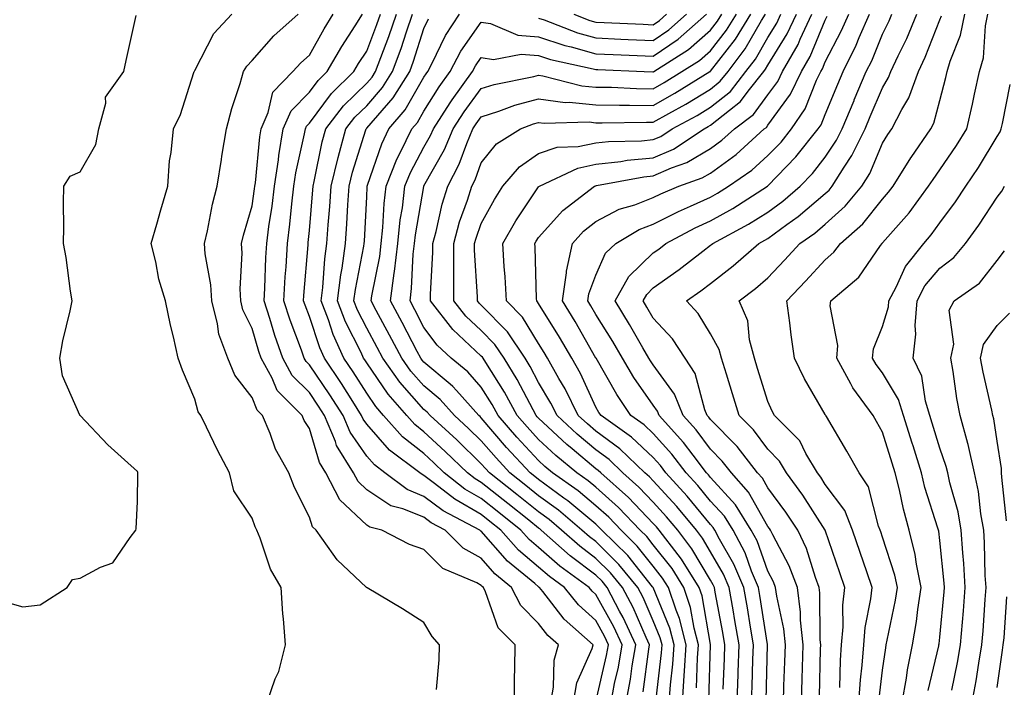
# Model space of a CAD drawing. Units: inches. Extents: x 1010723 to 1013363, y 7253018 to 7255658.
# Drawn here: x 1013018 to 1013189, y 7253134 to 7253251 of the extents above; entities that cross this region are included whole.
import ezdxf

# ---------------------------------------------------------------- set-up
doc = ezdxf.new("R2010")
doc.units = ezdxf.units.IN
doc.header["$MEASUREMENT"] = 0
doc.layers.add('Contour_10107253', color=7, linetype='Continuous', true_color=0x276643)

msp = doc.modelspace()

# ---------------------------------------------------------------- linework, layer by layer
at = {"layer": 'Contour_10107253'}
for points in [[(1013015.41, 7253149.28, 3093), (1013018.05, 7253148.52, 3093), (1013021.1, 7253148.87, 3093), (1013025.77, 7253151.92, 3093), (1013026.7, 7253153.27, 3093), (1013028.05, 7253153.51, 3093), (1013031.6, 7253155.47, 3093), (1013033.74, 7253156.23, 3093), (1013036.78, 7253160.65, 3093), (1013037.8, 7253161.92, 3093), (1013037.82, 7253162.15, 3093), (1013038.05, 7253166.92, 3093), (1013038.13, 7253171.84, 3093), (1013038.13, 7253171.92, 3093), (1013038.1, 7253171.97, 3093), (1013038.05, 7253172.12, 3093), (1013035.8, 7253174.17, 3093), (1013032.91, 7253176.78, 3093), (1013028.05, 7253181.89, 3093), (1013028.03, 7253181.9, 3093), (1013028.03, 7253181.92, 3093), (1013028.02, 7253181.95, 3093), (1013024.96, 7253188.83, 3093), (1013024.49, 7253191.92, 3093), (1013025.03, 7253194.94, 3093), (1013026.3, 7253200.17, 3093), (1013026.65, 7253201.92, 3093), (1013026.35, 7253203.62, 3093), (1013025.64, 7253209.51, 3093), (1013025.16, 7253211.92, 3093), (1013025.21, 7253214.76, 3093), (1013025.17, 7253219.04, 3093), (1013025.22, 7253221.92, 3093), (1013026.29, 7253223.68, 3093), (1013028.05, 7253224.45, 3093), (1013030.79, 7253229.18, 3093), (1013031.31, 7253231.92, 3093), (1013032.55, 7253236.42, 3093), (1013032.51, 7253237.46, 3093), (1013035.67, 7253241.92, 3093), (1013036.11, 7253243.86, 3093), (1013037.83, 7253251.7, 3093)], [(1013060.67, 7253131.92, 3092), (1013062.11, 7253135.98, 3092), (1013062.71, 7253137.26, 3092), (1013063.88, 7253141.92, 3092), (1013063.54, 7253146.43, 3092), (1013063.44, 7253147.31, 3092), (1013063.12, 7253151.92, 3092), (1013061.26, 7253155.13, 3092), (1013059.48, 7253160.49, 3092), (1013058.87, 7253161.92, 3092), (1013058.62, 7253162.49, 3092), (1013058.05, 7253164.01, 3092), (1013054.88, 7253168.75, 3092), (1013054.14, 7253171.92, 3092), (1013052.01, 7253175.88, 3092), (1013050.12, 7253179.85, 3092), (1013049.09, 7253181.92, 3092), (1013048.67, 7253182.54, 3092), (1013048.05, 7253184.75, 3092), (1013045.93, 7253189.8, 3092), (1013045.15, 7253191.92, 3092), (1013044.33, 7253195.64, 3092), (1013043.82, 7253197.69, 3092), (1013042.94, 7253201.92, 3092), (1013041.81, 7253205.68, 3092), (1013041.27, 7253208.7, 3092), (1013040.47, 7253211.92, 3092), (1013041.44, 7253215.31, 3092), (1013042.15, 7253217.82, 3092), (1013043.33, 7253221.92, 3092), (1013043.64, 7253226.33, 3092), (1013043.96, 7253227.83, 3092), (1013044.32, 7253231.92, 3092), (1013045.56, 7253234.41, 3092), (1013047.9, 7253241.77, 3092), (1013047.96, 7253241.92, 3092), (1013047.98, 7253241.99, 3092), (1013048.05, 7253242.1, 3092), (1013051.4, 7253248.57, 3092), (1013054.51, 7253251.92, 3092)], [(1013090.23, 7253134.1, 3091), (1013090.67, 7253139.3, 3091), (1013090.76, 7253141.92, 3091), (1013089.5, 7253143.37, 3091), (1013088.05, 7253145.77, 3091), (1013084.3, 7253148.17, 3091), (1013078.13, 7253151.84, 3091), (1013078.05, 7253151.89, 3091), (1013078.03, 7253151.92, 3091), (1013072.88, 7253156.75, 3091), (1013072.23, 7253157.74, 3091), (1013069.23, 7253161.92, 3091), (1013068.62, 7253162.49, 3091), (1013068.05, 7253164.18, 3091), (1013065.48, 7253169.35, 3091), (1013064.44, 7253171.92, 3091), (1013062.15, 7253176.02, 3091), (1013061.19, 7253178.78, 3091), (1013059.86, 7253181.92, 3091), (1013058.95, 7253182.82, 3091), (1013058.05, 7253185.04, 3091), (1013055.06, 7253188.93, 3091), (1013053.81, 7253191.92, 3091), (1013052.25, 7253196.12, 3091), (1013052.04, 7253197.93, 3091), (1013051.03, 7253201.92, 3091), (1013050.87, 7253204.74, 3091), (1013049.87, 7253210.1, 3091), (1013049.74, 7253211.92, 3091), (1013050.25, 7253214.12, 3091), (1013051.16, 7253218.81, 3091), (1013051.95, 7253221.92, 3091), (1013052.7, 7253226.57, 3091), (1013052.79, 7253227.18, 3091), (1013053.61, 7253231.92, 3091), (1013054.51, 7253235.46, 3091), (1013055.95, 7253239.82, 3091), (1013056.56, 7253241.92, 3091), (1013057.12, 7253242.85, 3091), (1013058.05, 7253243.83, 3091), (1013061.83, 7253248.14, 3091), (1013066.11, 7253251.92, 3091)], [(1013103.82, 7253131.92, 3090), (1013103.86, 7253136.11, 3090), (1013103.91, 7253137.78, 3090), (1013103.96, 7253141.92, 3090), (1013101.01, 7253144.88, 3090), (1013098.8, 7253151.17, 3090), (1013098.42, 7253151.92, 3090), (1013098.22, 7253152.09, 3090), (1013098.05, 7253152.27, 3090), (1013097.25, 7253152.72, 3090), (1013091.36, 7253155.23, 3090), (1013088.05, 7253158.55, 3090), (1013085.51, 7253159.38, 3090), (1013080.71, 7253161.92, 3090), (1013078.58, 7253162.45, 3090), (1013078.05, 7253162.8, 3090), (1013073.35, 7253167.22, 3090), (1013070.95, 7253171.92, 3090), (1013069.84, 7253173.71, 3090), (1013068.05, 7253179.62, 3090), (1013067.17, 7253181.04, 3090), (1013066.79, 7253181.92, 3090), (1013062.42, 7253186.29, 3090), (1013061.54, 7253188.43, 3090), (1013059.64, 7253191.92, 3090), (1013059.23, 7253193.1, 3090), (1013058.05, 7253197.11, 3090), (1013056.47, 7253200.34, 3090), (1013056.07, 7253201.92, 3090), (1013055.95, 7253204.02, 3090), (1013056.34, 7253210.21, 3090), (1013056.21, 7253211.92, 3090), (1013056.57, 7253213.4, 3090), (1013058.05, 7253218.5, 3090), (1013058.5, 7253221.47, 3090), (1013058.55, 7253221.92, 3090), (1013058.64, 7253222.51, 3090), (1013059.43, 7253230.54, 3090), (1013059.66, 7253231.92, 3090), (1013060.89, 7253234.76, 3090), (1013061.66, 7253238.31, 3090), (1013065.19, 7253241.92, 3090), (1013066.54, 7253243.43, 3090), (1013068.05, 7253244.79, 3090), (1013070.61, 7253249.36, 3090), (1013072.23, 7253251.92, 3090)], [(1013110.18, 7253131.92, 3089), (1013110.67, 7253134.54, 3089), (1013110.74, 7253139.23, 3089), (1013111.52, 7253141.92, 3089), (1013109.68, 7253143.55, 3089), (1013108.05, 7253145.63, 3089), (1013104.92, 7253148.79, 3089), (1013103.31, 7253151.92, 3089), (1013100.41, 7253154.28, 3089), (1013098.05, 7253157.01, 3089), (1013094.89, 7253158.76, 3089), (1013091.73, 7253161.92, 3089), (1013089.32, 7253163.19, 3089), (1013088.05, 7253164.15, 3089), (1013084.35, 7253165.62, 3089), (1013082.26, 7253166.13, 3089), (1013078.05, 7253168.97, 3089), (1013076.54, 7253170.41, 3089), (1013075.76, 7253171.92, 3089), (1013072.81, 7253176.68, 3089), (1013072.6, 7253177.37, 3089), (1013070.7, 7253181.92, 3089), (1013069.67, 7253183.54, 3089), (1013068.05, 7253185.9, 3089), (1013065.03, 7253188.9, 3089), (1013063.4, 7253191.92, 3089), (1013062.01, 7253195.88, 3089), (1013061.14, 7253198.83, 3089), (1013060.14, 7253201.92, 3089), (1013060.28, 7253204.15, 3089), (1013060.48, 7253209.49, 3089), (1013060.63, 7253211.92, 3089), (1013061, 7253214.87, 3089), (1013061.54, 7253218.43, 3089), (1013061.95, 7253221.92, 3089), (1013062.64, 7253226.51, 3089), (1013062.71, 7253227.26, 3089), (1013063.5, 7253231.92, 3089), (1013064.88, 7253235.09, 3089), (1013068.05, 7253238.31, 3089), (1013069.59, 7253240.38, 3089), (1013071.17, 7253241.92, 3089), (1013073.69, 7253246.28, 3089), (1013076.06, 7253249.93, 3089), (1013077.32, 7253251.92, 3089)], [(1013114.11, 7253131.92, 3088), (1013114.73, 7253135.24, 3088), (1013117.39, 7253141.26, 3088), (1013117.58, 7253141.92, 3088), (1013112.52, 7253146.39, 3088), (1013108.78, 7253151.19, 3088), (1013108.19, 7253151.92, 3088), (1013108.11, 7253151.98, 3088), (1013108.05, 7253152.03, 3088), (1013107.38, 7253152.59, 3088), (1013102.6, 7253156.47, 3088), (1013098.05, 7253161.73, 3088), (1013097.93, 7253161.8, 3088), (1013097.82, 7253161.92, 3088), (1013091.4, 7253165.27, 3088), (1013088.05, 7253167.8, 3088), (1013085.11, 7253168.98, 3088), (1013081.22, 7253171.92, 3088), (1013079.41, 7253173.28, 3088), (1013078.05, 7253174.83, 3088), (1013075.15, 7253179.02, 3088), (1013073.94, 7253181.92, 3088), (1013071.64, 7253185.51, 3088), (1013068.05, 7253190.76, 3088), (1013067.47, 7253191.34, 3088), (1013067.15, 7253191.92, 3088), (1013066.67, 7253193.3, 3088), (1013064.68, 7253198.55, 3088), (1013063.6, 7253201.92, 3088), (1013063.84, 7253206.13, 3088), (1013063.99, 7253207.86, 3088), (1013064.23, 7253211.92, 3088), (1013064.66, 7253215.31, 3088), (1013064.98, 7253218.85, 3088), (1013065.34, 7253221.92, 3088), (1013065.7, 7253224.27, 3088), (1013067.2, 7253231.07, 3088), (1013067.35, 7253231.92, 3088), (1013067.56, 7253232.41, 3088), (1013068.05, 7253232.91, 3088), (1013071.89, 7253238.08, 3088), (1013075.82, 7253241.92, 3088), (1013076.64, 7253243.33, 3088), (1013078.05, 7253245.5, 3088), (1013079.84, 7253250.13, 3088), (1013080.44, 7253251.92, 3088)], [(1013118.05, 7253131.94, 3087), (1013119.92, 7253140.05, 3087), (1013120.25, 7253141.92, 3087), (1013119.54, 7253143.41, 3087), (1013118.05, 7253146.13, 3087), (1013115, 7253148.87, 3087), (1013112.54, 7253151.92, 3087), (1013109.93, 7253153.8, 3087), (1013108.05, 7253155.46, 3087), (1013104.54, 7253158.41, 3087), (1013101.44, 7253161.92, 3087), (1013099.55, 7253163.42, 3087), (1013098.05, 7253164.62, 3087), (1013093.42, 7253167.29, 3087), (1013089.91, 7253170.06, 3087), (1013088.05, 7253171.46, 3087), (1013087.73, 7253171.6, 3087), (1013087.3, 7253171.92, 3087), (1013082.01, 7253175.88, 3087), (1013078.05, 7253180.41, 3087), (1013077.43, 7253181.3, 3087), (1013077.17, 7253181.92, 3087), (1013075.63, 7253184.34, 3087), (1013073.65, 7253187.52, 3087), (1013070.67, 7253191.92, 3087), (1013069.85, 7253193.72, 3087), (1013068.05, 7253199.18, 3087), (1013067.3, 7253201.17, 3087), (1013067.05, 7253201.92, 3087), (1013067.11, 7253202.86, 3087), (1013067.83, 7253211.7, 3087), (1013067.84, 7253211.92, 3087), (1013067.85, 7253212.12, 3087), (1013068.05, 7253214.19, 3087), (1013068.66, 7253221.31, 3087), (1013068.69, 7253221.92, 3087), (1013068.9, 7253222.77, 3087), (1013070.31, 7253229.66, 3087), (1013070.92, 7253231.92, 3087), (1013074.03, 7253235.94, 3087), (1013078.05, 7253239.88, 3087), (1013079.01, 7253240.96, 3087), (1013079.6, 7253241.92, 3087), (1013080.49, 7253244.36, 3087), (1013081.92, 7253248.05, 3087), (1013083.24, 7253251.92, 3087)], [(1013120.69, 7253131.92, 3086), (1013121.3, 7253135.17, 3086), (1013121.96, 7253138.01, 3086), (1013122.63, 7253141.92, 3086), (1013121.17, 7253145.05, 3086), (1013118.05, 7253150.7, 3086), (1013117.41, 7253151.28, 3086), (1013116.89, 7253151.92, 3086), (1013111.77, 7253155.64, 3086), (1013108.05, 7253158.9, 3086), (1013106.41, 7253160.28, 3086), (1013104.95, 7253161.92, 3086), (1013101.12, 7253164.99, 3086), (1013098.05, 7253167.42, 3086), (1013095.2, 7253169.07, 3086), (1013091.59, 7253171.92, 3086), (1013089.79, 7253173.66, 3086), (1013088.05, 7253175.26, 3086), (1013084.32, 7253178.19, 3086), (1013081, 7253181.92, 3086), (1013079.62, 7253183.49, 3086), (1013078.05, 7253185.79, 3086), (1013075.69, 7253189.56, 3086), (1013074.09, 7253191.92, 3086), (1013072.19, 7253196.06, 3086), (1013071.36, 7253198.61, 3086), (1013070.09, 7253201.92, 3086), (1013070.38, 7253204.25, 3086), (1013070.74, 7253209.23, 3086), (1013071.12, 7253211.92, 3086), (1013071.34, 7253215.21, 3086), (1013071.6, 7253218.37, 3086), (1013071.84, 7253221.92, 3086), (1013073.06, 7253226.91, 3086), (1013073.07, 7253226.94, 3086), (1013074.44, 7253231.92, 3086), (1013076.01, 7253233.96, 3086), (1013078.05, 7253235.95, 3086), (1013080.82, 7253239.15, 3086), (1013082.58, 7253241.92, 3086), (1013084.05, 7253245.92, 3086), (1013084.98, 7253248.85, 3086), (1013086.03, 7253251.92, 3086)], [(1013126.3, 7253133.67, 3084), (1013127.26, 7253141.13, 3084), (1013127.39, 7253141.92, 3084), (1013126.81, 7253143.16, 3084), (1013124.52, 7253148.39, 3084), (1013122.69, 7253151.92, 3084), (1013120.6, 7253154.47, 3084), (1013118.05, 7253156.99, 3084), (1013115.23, 7253159.1, 3084), (1013112.04, 7253161.92, 3084), (1013109.88, 7253163.75, 3084), (1013108.05, 7253165.08, 3084), (1013104.25, 7253168.12, 3084), (1013099.46, 7253171.92, 3084), (1013098.78, 7253172.65, 3084), (1013098.05, 7253173.5, 3084), (1013093.77, 7253177.64, 3084), (1013089.13, 7253181.92, 3084), (1013088.63, 7253182.5, 3084), (1013088.05, 7253182.97, 3084), (1013083.85, 7253187.72, 3084), (1013080.85, 7253191.92, 3084), (1013079.89, 7253193.76, 3084), (1013078.05, 7253197.14, 3084), (1013076.45, 7253200.32, 3084), (1013075.83, 7253201.92, 3084), (1013076.08, 7253203.89, 3084), (1013077.56, 7253211.43, 3084), (1013077.63, 7253211.92, 3084), (1013077.66, 7253212.31, 3084), (1013078.05, 7253220.09, 3084), (1013078.14, 7253221.83, 3084), (1013078.15, 7253221.92, 3084), (1013078.21, 7253222.08, 3084), (1013080.67, 7253229.3, 3084), (1013081.94, 7253231.92, 3084), (1013084.75, 7253235.22, 3084), (1013088.05, 7253240.94, 3084), (1013088.42, 7253241.55, 3084), (1013088.69, 7253241.92, 3084), (1013089.42, 7253243.29, 3084), (1013091.78, 7253248.19, 3084), (1013094.25, 7253251.92, 3084)], [(1013128.58, 7253132.45, 3083), (1013129.48, 7253140.49, 3083), (1013129.58, 7253141.92, 3083), (1013129.26, 7253143.13, 3083), (1013128.05, 7253146.1, 3083), (1013126.28, 7253150.15, 3083), (1013125.35, 7253151.92, 3083), (1013122.07, 7253155.94, 3083), (1013118.05, 7253159.91, 3083), (1013116.9, 7253160.77, 3083), (1013115.6, 7253161.92, 3083), (1013111.51, 7253165.38, 3083), (1013108.05, 7253167.91, 3083), (1013105.81, 7253169.68, 3083), (1013103, 7253171.92, 3083), (1013100.63, 7253174.5, 3083), (1013098.05, 7253177.51, 3083), (1013095.8, 7253179.67, 3083), (1013093.37, 7253181.92, 3083), (1013090.85, 7253184.72, 3083), (1013088.05, 7253187.1, 3083), (1013085.78, 7253189.65, 3083), (1013084.17, 7253191.92, 3083), (1013082.06, 7253195.93, 3083), (1013079.71, 7253200.26, 3083), (1013078.82, 7253201.92, 3083), (1013078.94, 7253202.81, 3083), (1013080.32, 7253209.65, 3083), (1013080.58, 7253211.92, 3083), (1013080.87, 7253214.74, 3083), (1013081.08, 7253218.89, 3083), (1013081.44, 7253221.92, 3083), (1013083.32, 7253226.65, 3083), (1013083.97, 7253227.84, 3083), (1013085.95, 7253231.92, 3083), (1013086.92, 7253233.05, 3083), (1013088.05, 7253235.02, 3083), (1013090.69, 7253239.28, 3083), (1013092.59, 7253241.92, 3083), (1013094.5, 7253245.47, 3083), (1013098.05, 7253250.56, 3083), (1013099.67, 7253250.3, 3083), (1013104.43, 7253248.3, 3083), (1013108.05, 7253247.97, 3083), (1013112.61, 7253246.48, 3083), (1013113.73, 7253246.24, 3083), (1013118.05, 7253245.04, 3083), (1013121.04, 7253244.91, 3083), (1013125.25, 7253244.72, 3083), (1013128.05, 7253244.6, 3083), (1013132.42, 7253247.55, 3083), (1013137.31, 7253251.92, 3083)], [(1013130.83, 7253131.92, 3082), (1013131.06, 7253134.93, 3082), (1013131.46, 7253138.51, 3082), (1013131.69, 7253141.92, 3082), (1013130.94, 7253144.81, 3082), (1013128.05, 7253151.88, 3082), (1013128.04, 7253151.91, 3082), (1013128.03, 7253151.92, 3082), (1013127.94, 7253152.03, 3082), (1013123.61, 7253157.48, 3082), (1013119.09, 7253161.92, 3082), (1013118.58, 7253162.45, 3082), (1013118.05, 7253162.93, 3082), (1013113.15, 7253167.02, 3082), (1013112.46, 7253167.51, 3082), (1013108.05, 7253170.72, 3082), (1013107.39, 7253171.26, 3082), (1013106.55, 7253171.92, 3082), (1013102.46, 7253176.33, 3082), (1013098.05, 7253181.5, 3082), (1013097.84, 7253181.71, 3082), (1013097.6, 7253181.92, 3082), (1013093.71, 7253186.26, 3082), (1013093.09, 7253186.96, 3082), (1013092.61, 7253187.36, 3082), (1013088.05, 7253191.23, 3082), (1013087.72, 7253191.59, 3082), (1013087.49, 7253191.92, 3082), (1013086.87, 7253193.1, 3082), (1013084.25, 7253198.12, 3082), (1013082.21, 7253201.92, 3082), (1013082.85, 7253206.72, 3082), (1013082.92, 7253207.05, 3082), (1013083.48, 7253211.92, 3082), (1013083.91, 7253216.06, 3082), (1013084.28, 7253218.15, 3082), (1013084.73, 7253221.92, 3082), (1013085.68, 7253224.29, 3082), (1013088.05, 7253228.71, 3082), (1013089.2, 7253230.77, 3082), (1013089.69, 7253231.92, 3082), (1013092.62, 7253236.49, 3082), (1013092.95, 7253237.02, 3082), (1013096.5, 7253241.92, 3082), (1013097.03, 7253242.94, 3082), (1013098.05, 7253244.38, 3082), (1013100.16, 7253244.03, 3082), (1013105, 7253244.97, 3082), (1013108.05, 7253244.7, 3082), (1013110.14, 7253244.01, 3082), (1013117.55, 7253242.42, 3082), (1013118.05, 7253242.28, 3082), (1013118.39, 7253242.26, 3082), (1013126.47, 7253241.92, 3082), (1013127.98, 7253241.85, 3082), (1013128.05, 7253241.85, 3082), (1013128.1, 7253241.87, 3082), (1013128.17, 7253241.92, 3082), (1013134.21, 7253245.76, 3082), (1013138.05, 7253249.12, 3082), (1013139.28, 7253250.69, 3082), (1013140.04, 7253251.92, 3082)], [(1013133.13, 7253131.92, 3081), (1013133.47, 7253136.5, 3081), (1013133.5, 7253137.37, 3081), (1013133.81, 7253141.92, 3081), (1013132.62, 7253146.49, 3081), (1013132.02, 7253147.95, 3081), (1013130.71, 7253151.92, 3081), (1013129.68, 7253153.55, 3081), (1013128.05, 7253155.63, 3081), (1013125.27, 7253159.14, 3081), (1013122.43, 7253161.92, 3081), (1013120.28, 7253164.15, 3081), (1013118.05, 7253166.16, 3081), (1013114.92, 7253168.79, 3081), (1013110.49, 7253171.92, 3081), (1013109.14, 7253173.01, 3081), (1013108.05, 7253174.04, 3081), (1013104.26, 7253178.13, 3081), (1013101, 7253181.92, 3081), (1013099.96, 7253183.83, 3081), (1013098.05, 7253186.86, 3081), (1013095.68, 7253189.55, 3081), (1013092.81, 7253191.92, 3081), (1013090.33, 7253194.2, 3081), (1013088.05, 7253197.27, 3081), (1013086.46, 7253200.33, 3081), (1013085.61, 7253201.92, 3081), (1013085.89, 7253204.08, 3081), (1013086.17, 7253210.04, 3081), (1013086.38, 7253211.92, 3081), (1013086.54, 7253213.43, 3081), (1013088.02, 7253221.89, 3081), (1013088.02, 7253221.92, 3081), (1013088.05, 7253221.98, 3081), (1013091.62, 7253228.35, 3081), (1013093.14, 7253231.92, 3081), (1013095.05, 7253234.92, 3081), (1013098.05, 7253238.95, 3081), (1013100.31, 7253239.66, 3081), (1013107.2, 7253241.07, 3081), (1013108.05, 7253241.3, 3081), (1013108.77, 7253241.2, 3081), (1013115.59, 7253239.46, 3081), (1013118.05, 7253239.22, 3081), (1013120.79, 7253239.18, 3081), (1013125.11, 7253238.98, 3081), (1013128.05, 7253238.93, 3081), (1013129.96, 7253240.01, 3081), (1013133.06, 7253241.92, 3081), (1013136.12, 7253243.85, 3081), (1013138.05, 7253245.55, 3081), (1013140.84, 7253249.13, 3081), (1013142.57, 7253251.92, 3081)], [(1013135.6, 7253134.37, 3080), (1013135.76, 7253139.63, 3080), (1013135.92, 7253141.92, 3080), (1013135.17, 7253144.8, 3080), (1013134.54, 7253148.41, 3080), (1013133.39, 7253151.92, 3080), (1013131.32, 7253155.19, 3080), (1013128.05, 7253159.36, 3080), (1013126.92, 7253160.79, 3080), (1013125.76, 7253161.92, 3080), (1013121.98, 7253165.85, 3080), (1013118.05, 7253169.39, 3080), (1013116.67, 7253170.54, 3080), (1013114.73, 7253171.92, 3080), (1013111.06, 7253174.93, 3080), (1013108.05, 7253177.73, 3080), (1013106.04, 7253179.91, 3080), (1013104.31, 7253181.92, 3080), (1013102.09, 7253185.96, 3080), (1013098.83, 7253191.14, 3080), (1013098.35, 7253191.92, 3080), (1013098.24, 7253192.11, 3080), (1013098.05, 7253192.29, 3080), (1013093.07, 7253196.94, 3080), (1013089.19, 7253201.92, 3080), (1013089.19, 7253203.06, 3080), (1013089.59, 7253210.38, 3080), (1013089.59, 7253211.92, 3080), (1013090.17, 7253214.04, 3080), (1013091.21, 7253218.76, 3080), (1013092.2, 7253221.92, 3080), (1013094.18, 7253225.79, 3080), (1013095.51, 7253229.38, 3080), (1013096.59, 7253231.92, 3080), (1013097.16, 7253232.81, 3080), (1013098.05, 7253234.02, 3080), (1013101.13, 7253235, 3080), (1013103.92, 7253236.05, 3080), (1013108.05, 7253237.15, 3080), (1013112.68, 7253236.55, 3080), (1013113.4, 7253236.57, 3080), (1013118.05, 7253236.12, 3080), (1013122.18, 7253236.05, 3080), (1013123.89, 7253236.08, 3080), (1013128.05, 7253236.02, 3080), (1013131.83, 7253238.14, 3080), (1013137.94, 7253241.92, 3080), (1013138.01, 7253241.96, 3080), (1013138.05, 7253242, 3080), (1013142.42, 7253247.55, 3080), (1013145.1, 7253251.92, 3080)], [(1013137.74, 7253132.23, 3079), (1013138.03, 7253141.9, 3079), (1013138.04, 7253141.92, 3079), (1013138.03, 7253141.94, 3079), (1013136.57, 7253150.44, 3079), (1013136.07, 7253151.92, 3079), (1013132.97, 7253156.84, 3079), (1013132.39, 7253157.58, 3079), (1013129.08, 7253161.92, 3079), (1013128.61, 7253162.48, 3079), (1013128.05, 7253163.09, 3079), (1013123.72, 7253167.59, 3079), (1013118.89, 7253171.92, 3079), (1013118.46, 7253172.33, 3079), (1013118.05, 7253172.63, 3079), (1013113.88, 7253176.09, 3079), (1013112.97, 7253176.84, 3079), (1013108.05, 7253181.42, 3079), (1013107.82, 7253181.69, 3079), (1013107.61, 7253181.92, 3079), (1013107.07, 7253182.9, 3079), (1013104.31, 7253188.18, 3079), (1013102.03, 7253191.92, 3079), (1013100.42, 7253194.29, 3079), (1013098.05, 7253196.73, 3079), (1013095.36, 7253199.23, 3079), (1013093.28, 7253201.92, 3079), (1013093.27, 7253206.7, 3079), (1013093.25, 7253207.12, 3079), (1013093.24, 7253211.92, 3079), (1013094.26, 7253215.71, 3079), (1013095.62, 7253219.49, 3079), (1013096.38, 7253221.92, 3079), (1013096.95, 7253223.02, 3079), (1013098.05, 7253226.02, 3079), (1013100.68, 7253229.29, 3079), (1013104.89, 7253231.92, 3079), (1013107.18, 7253232.79, 3079), (1013108.05, 7253233.02, 3079), (1013109.03, 7253232.9, 3079), (1013116.84, 7253233.13, 3079), (1013118.05, 7253233, 3079), (1013119.12, 7253232.99, 3079), (1013126.85, 7253233.12, 3079), (1013128.05, 7253233.11, 3079), (1013130.75, 7253234.62, 3079), (1013133.73, 7253236.24, 3079), (1013138.05, 7253238.84, 3079), (1013139.75, 7253240.22, 3079), (1013141.1, 7253241.92, 3079), (1013144.09, 7253245.88, 3079), (1013146.96, 7253250.83, 3079), (1013147.63, 7253251.92, 3079)], [(1013140.27, 7253134.14, 3078), (1013140.45, 7253139.52, 3078), (1013140.53, 7253141.92, 3078), (1013140.17, 7253144.04, 3078), (1013138.86, 7253151.11, 3078), (1013138.72, 7253151.92, 3078), (1013138.52, 7253152.39, 3078), (1013138.05, 7253153.21, 3078), (1013134.8, 7253158.67, 3078), (1013132.32, 7253161.92, 3078), (1013130.38, 7253164.25, 3078), (1013128.05, 7253166.81, 3078), (1013125.55, 7253169.42, 3078), (1013122.75, 7253171.92, 3078), (1013120.34, 7253174.21, 3078), (1013118.05, 7253175.91, 3078), (1013114.77, 7253178.64, 3078), (1013111.26, 7253181.92, 3078), (1013110.2, 7253184.07, 3078), (1013108.05, 7253187.69, 3078), (1013106.6, 7253190.47, 3078), (1013105.72, 7253191.92, 3078), (1013102.62, 7253196.49, 3078), (1013098.05, 7253201.19, 3078), (1013097.67, 7253201.54, 3078), (1013097.38, 7253201.92, 3078), (1013097.38, 7253202.59, 3078), (1013096.88, 7253210.75, 3078), (1013096.88, 7253211.92, 3078), (1013097.13, 7253212.84, 3078), (1013098.05, 7253215.41, 3078), (1013100.34, 7253219.63, 3078), (1013101.83, 7253221.92, 3078), (1013104.69, 7253225.28, 3078), (1013108.05, 7253227.65, 3078), (1013111.26, 7253228.71, 3078), (1013114.97, 7253228.84, 3078), (1013118.05, 7253229.49, 3078), (1013120.24, 7253229.73, 3078), (1013125.98, 7253229.85, 3078), (1013128.05, 7253230.05, 3078), (1013129.36, 7253230.61, 3078), (1013131.35, 7253231.92, 3078), (1013135.7, 7253234.27, 3078), (1013138.05, 7253235.7, 3078), (1013141.5, 7253238.47, 3078), (1013144.21, 7253241.92, 3078), (1013145.86, 7253244.11, 3078), (1013148.05, 7253247.89, 3078), (1013149.59, 7253250.38, 3078), (1013150.31, 7253251.92, 3078)], [(1013142.7, 7253131.92, 3077), (1013142.85, 7253136.72, 3077), (1013142.86, 7253137.11, 3077), (1013143.02, 7253141.92, 3077), (1013142.3, 7253146.17, 3077), (1013141.97, 7253148, 3077), (1013141.28, 7253151.92, 3077), (1013140.33, 7253154.2, 3077), (1013138.05, 7253158.14, 3077), (1013136.64, 7253160.51, 3077), (1013135.57, 7253161.92, 3077), (1013132.15, 7253166.02, 3077), (1013128.05, 7253170.53, 3077), (1013127.37, 7253171.24, 3077), (1013126.6, 7253171.92, 3077), (1013122.23, 7253176.1, 3077), (1013118.05, 7253179.2, 3077), (1013116.57, 7253180.44, 3077), (1013114.97, 7253181.92, 3077), (1013112.68, 7253186.55, 3077), (1013111.6, 7253188.37, 3077), (1013109.6, 7253191.92, 3077), (1013109.03, 7253192.9, 3077), (1013108.05, 7253194.48, 3077), (1013105.21, 7253199.08, 3077), (1013102.44, 7253201.92, 3077), (1013102.22, 7253206.09, 3077), (1013102.06, 7253207.91, 3077), (1013101.83, 7253211.92, 3077), (1013104.09, 7253215.88, 3077), (1013108.05, 7253221.8, 3077), (1013108.11, 7253221.86, 3077), (1013108.18, 7253221.92, 3077), (1013114.89, 7253225.08, 3077), (1013118.05, 7253225.75, 3077), (1013122.37, 7253226.24, 3077), (1013123.52, 7253226.45, 3077), (1013128.05, 7253226.88, 3077), (1013131.56, 7253228.41, 3077), (1013136.93, 7253231.92, 3077), (1013137.65, 7253232.32, 3077), (1013138.05, 7253232.55, 3077), (1013141.33, 7253235.2, 3077), (1013143.28, 7253236.69, 3077), (1013144.61, 7253238.48, 3077), (1013147.33, 7253241.92, 3077), (1013147.64, 7253242.33, 3077), (1013148.05, 7253243.05, 3077), (1013151.44, 7253248.53, 3077), (1013153.02, 7253251.92, 3077)], [(1013145.21, 7253131.92, 3076), (1013145.3, 7253134.67, 3076), (1013145.43, 7253139.3, 3076), (1013145.52, 7253141.92, 3076), (1013145, 7253144.97, 3076), (1013144.47, 7253148.34, 3076), (1013143.84, 7253151.92, 3076), (1013142.12, 7253155.99, 3076), (1013139.61, 7253160.36, 3076), (1013138.79, 7253161.92, 3076), (1013138.51, 7253162.38, 3076), (1013138.05, 7253162.88, 3076), (1013133.96, 7253167.83, 3076), (1013130.26, 7253171.92, 3076), (1013129.31, 7253173.18, 3076), (1013128.05, 7253174.56, 3076), (1013124.27, 7253178.14, 3076), (1013118.94, 7253181.92, 3076), (1013118.58, 7253182.45, 3076), (1013118.05, 7253183.38, 3076), (1013115.35, 7253189.22, 3076), (1013113.83, 7253191.92, 3076), (1013111.7, 7253195.57, 3076), (1013108.05, 7253201.48, 3076), (1013107.88, 7253201.75, 3076), (1013107.72, 7253201.92, 3076), (1013107.7, 7253202.27, 3076), (1013107.43, 7253211.3, 3076), (1013107.4, 7253211.92, 3076), (1013107.63, 7253212.34, 3076), (1013108.05, 7253212.96, 3076), (1013112.28, 7253217.69, 3076), (1013117.82, 7253221.92, 3076), (1013117.97, 7253222, 3076), (1013118.05, 7253222.01, 3076), (1013118.16, 7253222.03, 3076), (1013126.41, 7253223.56, 3076), (1013128.05, 7253223.72, 3076), (1013131.24, 7253225.11, 3076), (1013133.91, 7253226.06, 3076), (1013138.05, 7253228.5, 3076), (1013140.03, 7253229.94, 3076), (1013142.21, 7253231.92, 3076), (1013145.53, 7253234.44, 3076), (1013148.05, 7253237.86, 3076), (1013149.77, 7253240.2, 3076), (1013150.61, 7253241.92, 3076), (1013153.32, 7253246.65, 3076), (1013153.69, 7253247.56, 3076), (1013155.73, 7253251.92, 3076)], [(1013108.05, 7253251.26, 3084), (1013109.04, 7253250.93, 3084), (1013114.82, 7253248.69, 3084), (1013118.05, 7253247.79, 3084), (1013122.37, 7253247.6, 3084), (1013123.67, 7253247.54, 3084), (1013128.05, 7253247.34, 3084), (1013130.78, 7253249.19, 3084), (1013133.84, 7253251.92, 3084)], [(1013114.2, 7253251.92, 3085), (1013116.98, 7253250.85, 3085), (1013118.05, 7253250.54, 3085), (1013119.49, 7253250.48, 3085), (1013126.3, 7253250.17, 3085), (1013128.05, 7253250.09, 3085), (1013129.14, 7253250.83, 3085), (1013130.36, 7253251.92, 3085)], [(1013150.77, 7253131.92, 3074), (1013150.85, 7253134.72, 3074), (1013151.01, 7253138.96, 3074), (1013151.1, 7253141.92, 3074), (1013150.81, 7253144.68, 3074), (1013149.59, 7253150.38, 3074), (1013149.4, 7253151.92, 3074), (1013149.04, 7253152.91, 3074), (1013148.05, 7253154.74, 3074), (1013146.16, 7253160.03, 3074), (1013145.16, 7253161.92, 3074), (1013142.42, 7253166.3, 3074), (1013138.05, 7253171.07, 3074), (1013137.67, 7253171.54, 3074), (1013137.32, 7253171.92, 3074), (1013134.99, 7253174.98, 3074), (1013133.34, 7253177.21, 3074), (1013129.1, 7253181.92, 3074), (1013128.8, 7253182.67, 3074), (1013128.05, 7253183.7, 3074), (1013124.68, 7253188.55, 3074), (1013122.68, 7253191.92, 3074), (1013120.98, 7253194.85, 3074), (1013118.05, 7253199.54, 3074), (1013117.18, 7253201.05, 3074), (1013116.65, 7253201.92, 3074), (1013116.83, 7253203.14, 3074), (1013118.05, 7253206.4, 3074), (1013119.74, 7253210.23, 3074), (1013121.5, 7253211.92, 3074), (1013125.61, 7253214.36, 3074), (1013128.05, 7253215.3, 3074), (1013132.44, 7253217.53, 3074), (1013134.55, 7253218.42, 3074), (1013138.05, 7253220.02, 3074), (1013139.27, 7253220.7, 3074), (1013141.19, 7253221.92, 3074), (1013145.24, 7253224.73, 3074), (1013148.05, 7253227.25, 3074), (1013150.34, 7253229.63, 3074), (1013152.17, 7253231.92, 3074), (1013154.55, 7253235.42, 3074), (1013156.54, 7253240.41, 3074), (1013157.27, 7253241.92, 3074), (1013157.55, 7253242.42, 3074), (1013158.05, 7253243.62, 3074), (1013160.91, 7253249.06, 3074), (1013162.17, 7253251.92, 3074)], [(1013153.91, 7253131.92, 3073), (1013154.03, 7253135.94, 3073), (1013154.07, 7253137.94, 3073), (1013154.18, 7253141.92, 3073), (1013153.74, 7253146.23, 3073), (1013153.73, 7253147.6, 3073), (1013153.19, 7253151.92, 3073), (1013151.79, 7253155.66, 3073), (1013148.89, 7253161.08, 3073), (1013148.5, 7253161.92, 3073), (1013148.32, 7253162.19, 3073), (1013148.05, 7253162.55, 3073), (1013144.69, 7253168.56, 3073), (1013141.68, 7253171.92, 3073), (1013140.09, 7253173.96, 3073), (1013138.05, 7253176.01, 3073), (1013135.54, 7253179.41, 3073), (1013133.28, 7253181.92, 3073), (1013131.77, 7253185.64, 3073), (1013128.05, 7253190.76, 3073), (1013127.57, 7253191.44, 3073), (1013127.29, 7253191.92, 3073), (1013126.23, 7253193.74, 3073), (1013123.93, 7253197.8, 3073), (1013121.4, 7253201.92, 3073), (1013123.81, 7253206.16, 3073), (1013128.05, 7253210.28, 3073), (1013129.01, 7253210.96, 3073), (1013130.24, 7253211.92, 3073), (1013135.34, 7253214.63, 3073), (1013138.05, 7253215.87, 3073), (1013141.93, 7253218.04, 3073), (1013148, 7253221.92, 3073), (1013148.03, 7253221.94, 3073), (1013148.05, 7253221.96, 3073), (1013152.95, 7253227.02, 3073), (1013156.85, 7253231.92, 3073), (1013157.34, 7253232.63, 3073), (1013158.05, 7253234.43, 3073), (1013160.24, 7253239.73, 3073), (1013161.17, 7253241.92, 3073), (1013163.45, 7253246.52, 3073), (1013164, 7253247.87, 3073), (1013165.78, 7253251.92, 3073)], [(1013157.07, 7253132.9, 3072), (1013157.25, 7253141.12, 3072), (1013157.28, 7253141.92, 3072), (1013157.18, 7253142.79, 3072), (1013157.09, 7253150.96, 3072), (1013156.98, 7253151.92, 3072), (1013156.33, 7253153.64, 3072), (1013154.81, 7253158.68, 3072), (1013153.27, 7253161.92, 3072), (1013151.2, 7253165.07, 3072), (1013148.05, 7253169.28, 3072), (1013147.1, 7253170.97, 3072), (1013146.26, 7253171.92, 3072), (1013142.66, 7253176.53, 3072), (1013138.05, 7253181.19, 3072), (1013137.74, 7253181.61, 3072), (1013137.45, 7253181.92, 3072), (1013137.05, 7253182.92, 3072), (1013135.36, 7253189.23, 3072), (1013133.63, 7253191.92, 3072), (1013131.4, 7253195.27, 3072), (1013128.05, 7253198.88, 3072), (1013126.95, 7253200.82, 3072), (1013126.27, 7253201.92, 3072), (1013126.92, 7253203.05, 3072), (1013128.05, 7253204.16, 3072), (1013132.59, 7253207.38, 3072), (1013136.72, 7253210.59, 3072), (1013138.05, 7253211.62, 3072), (1013138.23, 7253211.74, 3072), (1013138.42, 7253211.92, 3072), (1013144.67, 7253215.3, 3072), (1013148.05, 7253217.39, 3072), (1013150.68, 7253219.29, 3072), (1013153.7, 7253221.92, 3072), (1013155.84, 7253224.13, 3072), (1013158.05, 7253226.99, 3072), (1013160.04, 7253229.93, 3072), (1013161.01, 7253231.92, 3072), (1013163.08, 7253236.89, 3072), (1013163.13, 7253237, 3072), (1013165.22, 7253241.92, 3072), (1013166.16, 7253243.81, 3072), (1013168.05, 7253248.43, 3072), (1013169.19, 7253250.78, 3072), (1013169.68, 7253251.92, 3072)], [(1013160.6, 7253134.47, 3071), (1013160.73, 7253139.24, 3071), (1013160.92, 7253141.92, 3071), (1013161.19, 7253145.06, 3071), (1013161.14, 7253148.83, 3071), (1013161.47, 7253151.92, 3071), (1013160.6, 7253154.47, 3071), (1013158.05, 7253161.92, 3071), (1013154.17, 7253168.04, 3071), (1013151.32, 7253171.92, 3071), (1013150.1, 7253173.97, 3071), (1013148.05, 7253176.04, 3071), (1013145.52, 7253179.39, 3071), (1013143.02, 7253181.92, 3071), (1013141.85, 7253185.72, 3071), (1013140.83, 7253189.14, 3071), (1013139.98, 7253191.92, 3071), (1013139.57, 7253193.44, 3071), (1013138.05, 7253196.17, 3071), (1013135.86, 7253199.73, 3071), (1013133.86, 7253201.92, 3071), (1013136.33, 7253203.64, 3071), (1013138.05, 7253204.97, 3071), (1013141.97, 7253208, 3071), (1013146.46, 7253211.92, 3071), (1013147.49, 7253212.48, 3071), (1013148.05, 7253212.82, 3071), (1013151.37, 7253215.24, 3071), (1013153.33, 7253216.64, 3071), (1013158.05, 7253220.65, 3071), (1013158.72, 7253221.25, 3071), (1013159.27, 7253221.92, 3071), (1013161.35, 7253225.22, 3071), (1013162.72, 7253227.25, 3071), (1013165, 7253231.92, 3071), (1013165.9, 7253234.07, 3071), (1013168.05, 7253239.08, 3071), (1013169.11, 7253240.86, 3071), (1013169.51, 7253241.92, 3071), (1013170.77, 7253244.64, 3071), (1013172.27, 7253247.7, 3071), (1013174.05, 7253251.92, 3071)], [(1013167.46, 7253132.51, 3069), (1013168.05, 7253137.49, 3069), (1013168.6, 7253141.37, 3069), (1013168.7, 7253141.92, 3069), (1013168.84, 7253142.71, 3069), (1013170.3, 7253149.67, 3069), (1013170.64, 7253151.92, 3069), (1013170.2, 7253154.07, 3069), (1013168.05, 7253160.68, 3069), (1013167.74, 7253161.61, 3069), (1013167.63, 7253161.92, 3069), (1013167.35, 7253162.62, 3069), (1013165.61, 7253169.48, 3069), (1013163.98, 7253171.92, 3069), (1013161.84, 7253175.71, 3069), (1013158.26, 7253181.71, 3069), (1013158.13, 7253181.92, 3069), (1013158.1, 7253181.97, 3069), (1013158.05, 7253182.07, 3069), (1013154.45, 7253188.32, 3069), (1013152.7, 7253191.92, 3069), (1013152.11, 7253195.98, 3069), (1013151.9, 7253198.07, 3069), (1013151.38, 7253201.92, 3069), (1013154.64, 7253205.33, 3069), (1013158.05, 7253209.07, 3069), (1013159.57, 7253210.4, 3069), (1013160.71, 7253211.92, 3069), (1013164.64, 7253215.33, 3069), (1013168.05, 7253219.66, 3069), (1013169.1, 7253220.87, 3069), (1013169.89, 7253221.92, 3069), (1013173.01, 7253226.88, 3069), (1013173.04, 7253226.93, 3069), (1013176.5, 7253231.92, 3069), (1013177.03, 7253232.94, 3069), (1013178.05, 7253236.88, 3069), (1013179.11, 7253240.86, 3069), (1013179.34, 7253241.92, 3069), (1013179.85, 7253243.72, 3069), (1013181.67, 7253248.3, 3069), (1013182.41, 7253251.92, 3069)], [(1013171.49, 7253131.92, 3068), (1013172.24, 7253136.11, 3068), (1013172.43, 7253137.54, 3068), (1013173.3, 7253141.92, 3068), (1013173.99, 7253145.98, 3068), (1013174.22, 7253148.09, 3068), (1013174.81, 7253151.92, 3068), (1013173.98, 7253155.99, 3068), (1013173.77, 7253157.64, 3068), (1013172.7, 7253161.92, 3068), (1013171.69, 7253165.56, 3068), (1013171, 7253168.97, 3068), (1013170.28, 7253171.92, 3068), (1013169.75, 7253173.62, 3068), (1013168.05, 7253179.01, 3068), (1013167.01, 7253180.88, 3068), (1013166.39, 7253181.92, 3068), (1013162.87, 7253186.74, 3068), (1013162.54, 7253187.43, 3068), (1013160.06, 7253191.92, 3068), (1013160.25, 7253194.12, 3068), (1013158.92, 7253201.05, 3068), (1013159.05, 7253201.92, 3068), (1013163.94, 7253206.03, 3068), (1013167.7, 7253211.57, 3068), (1013167.96, 7253211.92, 3068), (1013168.01, 7253211.96, 3068), (1013168.05, 7253212.02, 3068), (1013172.68, 7253217.29, 3068), (1013176.1, 7253221.92, 3068), (1013176.86, 7253223.11, 3068), (1013178.05, 7253224.8, 3068), (1013180.96, 7253229.01, 3068), (1013182.75, 7253231.92, 3068), (1013183.76, 7253236.21, 3068), (1013184.09, 7253237.96, 3068), (1013184.96, 7253241.92, 3068), (1013185.64, 7253244.33, 3068), (1013186.03, 7253249.9, 3068), (1013186.44, 7253251.92, 3068)], [(1013123.33, 7253131.92, 3085), (1013124.09, 7253135.88, 3085), (1013124.38, 7253138.25, 3085), (1013125.01, 7253141.92, 3085), (1013122.8, 7253146.67, 3085), (1013122.17, 7253147.8, 3085), (1013120.01, 7253151.92, 3085), (1013119.13, 7253153, 3085), (1013118.05, 7253154.07, 3085), (1013113.55, 7253157.42, 3085), (1013108.49, 7253161.92, 3085), (1013108.26, 7253162.13, 3085), (1013108.05, 7253162.26, 3085), (1013106.34, 7253163.63, 3085), (1013102.68, 7253166.55, 3085), (1013098.05, 7253170.23, 3085), (1013096.98, 7253170.85, 3085), (1013095.62, 7253171.92, 3085), (1013091.77, 7253175.64, 3085), (1013088.05, 7253179.08, 3085), (1013086.46, 7253180.33, 3085), (1013085.04, 7253181.92, 3085), (1013081.79, 7253185.66, 3085), (1013078.05, 7253191.1, 3085), (1013077.74, 7253191.61, 3085), (1013077.52, 7253191.92, 3085), (1013077.07, 7253192.9, 3085), (1013074.37, 7253198.24, 3085), (1013072.96, 7253201.92, 3085), (1013073.53, 7253206.44, 3085), (1013073.76, 7253207.63, 3085), (1013074.37, 7253211.92, 3085), (1013074.61, 7253215.36, 3085), (1013074.78, 7253218.65, 3085), (1013074.99, 7253221.92, 3085), (1013075.59, 7253224.38, 3085), (1013077.9, 7253231.77, 3085), (1013077.94, 7253231.92, 3085), (1013077.99, 7253231.98, 3085), (1013078.05, 7253232.04, 3085), (1013082.65, 7253237.32, 3085), (1013085.56, 7253241.92, 3085), (1013086.22, 7253243.75, 3085), (1013088.05, 7253249.43, 3085), (1013088.86, 7253251.11, 3085)], [(1013147.73, 7253132.24, 3075), (1013148.01, 7253141.88, 3075), (1013148.01, 7253141.92, 3075), (1013148, 7253141.97, 3075), (1013146.64, 7253150.51, 3075), (1013146.4, 7253151.92, 3075), (1013145.2, 7253154.77, 3075), (1013144.07, 7253157.94, 3075), (1013141.98, 7253161.92, 3075), (1013140.47, 7253164.34, 3075), (1013138.05, 7253166.98, 3075), (1013135.81, 7253169.68, 3075), (1013133.79, 7253171.92, 3075), (1013131.31, 7253175.18, 3075), (1013128.05, 7253178.77, 3075), (1013126.44, 7253180.31, 3075), (1013124.15, 7253181.92, 3075), (1013121.69, 7253185.56, 3075), (1013118.08, 7253191.89, 3075), (1013118.05, 7253191.94, 3075), (1013114.43, 7253198.3, 3075), (1013112.21, 7253201.92, 3075), (1013112.91, 7253206.78, 3075), (1013112.9, 7253207.07, 3075), (1013113.95, 7253211.92, 3075), (1013115.9, 7253214.07, 3075), (1013118.05, 7253215.79, 3075), (1013122.08, 7253217.89, 3075), (1013124.81, 7253218.68, 3075), (1013128.05, 7253219.93, 3075), (1013129.38, 7253220.59, 3075), (1013132.49, 7253221.92, 3075), (1013136.6, 7253223.37, 3075), (1013138.05, 7253224.22, 3075), (1013142.51, 7253227.46, 3075), (1013147.42, 7253231.92, 3075), (1013147.79, 7253232.18, 3075), (1013148.05, 7253232.55, 3075), (1013152.01, 7253237.96, 3075), (1013153.94, 7253241.92, 3075), (1013155.44, 7253244.53, 3075), (1013158.05, 7253250.89, 3075), (1013158.4, 7253251.57, 3075)], [(1013163.93, 7253131.92, 3070), (1013164.19, 7253135.78, 3070), (1013164.5, 7253138.37, 3070), (1013164.76, 7253141.92, 3070), (1013165.02, 7253144.95, 3070), (1013166.03, 7253149.9, 3070), (1013166.24, 7253151.92, 3070), (1013165.31, 7253154.66, 3070), (1013164.16, 7253158.03, 3070), (1013162.84, 7253161.92, 3070), (1013161.47, 7253165.34, 3070), (1013158.05, 7253169.89, 3070), (1013157.26, 7253171.13, 3070), (1013156.68, 7253171.92, 3070), (1013154.69, 7253175.28, 3070), (1013153.61, 7253177.48, 3070), (1013149.23, 7253181.92, 3070), (1013148.81, 7253182.68, 3070), (1013148.05, 7253184.37, 3070), (1013146.25, 7253190.12, 3070), (1013145.71, 7253191.92, 3070), (1013144.86, 7253195.11, 3070), (1013144.54, 7253198.41, 3070), (1013143.05, 7253201.92, 3070), (1013145.88, 7253204.09, 3070), (1013148.05, 7253205.95, 3070), (1013150.97, 7253209, 3070), (1013153.64, 7253211.92, 3070), (1013156.22, 7253213.75, 3070), (1013158.05, 7253215.31, 3070), (1013161.56, 7253218.41, 3070), (1013164.42, 7253221.92, 3070), (1013165.82, 7253224.15, 3070), (1013168.05, 7253229.42, 3070), (1013169, 7253230.97, 3070), (1013169.66, 7253231.92, 3070), (1013171.41, 7253235.28, 3070), (1013172.65, 7253237.32, 3070), (1013174.34, 7253241.92, 3070), (1013175.51, 7253244.46, 3070), (1013178.05, 7253250.96, 3070), (1013178.32, 7253251.65, 3070)], [(1013176.04, 7253133.93, 3067), (1013177.85, 7253141.72, 3067), (1013177.89, 7253141.92, 3067), (1013177.91, 7253142.06, 3067), (1013178.05, 7253143.24, 3067), (1013178.8, 7253151.17, 3067), (1013178.86, 7253151.92, 3067), (1013178.81, 7253152.68, 3067), (1013178.05, 7253160.13, 3067), (1013177.85, 7253161.72, 3067), (1013177.81, 7253161.92, 3067), (1013177.71, 7253162.26, 3067), (1013175.46, 7253169.33, 3067), (1013174.83, 7253171.92, 3067), (1013173.37, 7253176.6, 3067), (1013173.22, 7253177.09, 3067), (1013171.71, 7253181.92, 3067), (1013170.86, 7253184.73, 3067), (1013168.05, 7253189.34, 3067), (1013166.94, 7253190.81, 3067), (1013166.31, 7253191.92, 3067), (1013166.45, 7253193.52, 3067), (1013168.05, 7253197.43, 3067), (1013169.08, 7253200.89, 3067), (1013169.16, 7253201.92, 3067), (1013170.45, 7253204.32, 3067), (1013172.05, 7253207.92, 3067), (1013175.25, 7253211.92, 3067), (1013176.55, 7253213.42, 3067), (1013178.05, 7253215.51, 3067), (1013180.78, 7253219.19, 3067), (1013182.61, 7253221.92, 3067), (1013184.81, 7253225.16, 3067), (1013188.05, 7253230.57, 3067), (1013188.55, 7253231.42, 3067), (1013188.75, 7253231.92, 3067), (1013189, 7253232.87, 3067), (1013190.32, 7253239.65, 3067)], [(1013180.14, 7253134.01, 3066), (1013181.13, 7253138.84, 3066), (1013181.66, 7253141.92, 3066), (1013181.98, 7253145.85, 3066), (1013182.16, 7253147.81, 3066), (1013182.48, 7253151.92, 3066), (1013182.23, 7253156.1, 3066), (1013182.04, 7253157.93, 3066), (1013181.78, 7253161.92, 3066), (1013181.22, 7253165.09, 3066), (1013179.79, 7253170.18, 3066), (1013179.42, 7253171.92, 3066), (1013179.16, 7253173.03, 3066), (1013178.05, 7253176.24, 3066), (1013176.71, 7253180.58, 3066), (1013176.29, 7253181.92, 3066), (1013175.53, 7253184.44, 3066), (1013174.92, 7253188.8, 3066), (1013173.4, 7253191.92, 3066), (1013173.89, 7253196.08, 3066), (1013173.73, 7253197.6, 3066), (1013174.08, 7253201.92, 3066), (1013175.46, 7253204.51, 3066), (1013178.05, 7253207.6, 3066), (1013180.51, 7253209.46, 3066), (1013182.52, 7253211.92, 3066), (1013184.86, 7253215.11, 3066), (1013188.05, 7253219.99, 3066), (1013188.89, 7253221.08, 3066), (1013189.35, 7253221.92, 3066)], [(1013183.7, 7253131.92, 3065), (1013184.38, 7253135.59, 3065), (1013184.85, 7253138.72, 3065), (1013185.39, 7253141.92, 3065), (1013185.6, 7253144.37, 3065), (1013185.94, 7253149.81, 3065), (1013186.11, 7253151.92, 3065), (1013185.98, 7253153.99, 3065), (1013185.84, 7253159.71, 3065), (1013185.71, 7253161.92, 3065), (1013185.2, 7253164.77, 3065), (1013184.79, 7253168.66, 3065), (1013184.09, 7253171.92, 3065), (1013182.99, 7253176.86, 3065), (1013182.92, 7253177.05, 3065), (1013181.59, 7253181.92, 3065), (1013181.01, 7253184.88, 3065), (1013180.38, 7253189.59, 3065), (1013179.97, 7253191.92, 3065), (1013180.47, 7253194.34, 3065), (1013179.68, 7253200.29, 3065), (1013180.54, 7253201.92, 3065), (1013184.99, 7253204.98, 3065), (1013188.05, 7253208.98, 3065), (1013189.35, 7253210.62, 3065)], [(1013189.67, 7253163.54, 3064), (1013188.84, 7253171.13, 3064), (1013188.79, 7253171.92, 3064), (1013188.79, 7253172.66, 3064), (1013188.05, 7253177.43, 3064), (1013187.47, 7253181.34, 3064), (1013187.32, 7253181.92, 3064), (1013187.14, 7253182.83, 3064), (1013185.58, 7253189.45, 3064), (1013185.15, 7253191.92, 3064), (1013185.65, 7253194.32, 3064), (1013188.05, 7253197.62, 3064), (1013190.2, 7253199.77, 3064)], [(1013188.05, 7253134.47, 3064), (1013189, 7253140.97, 3064), (1013189.12, 7253141.92, 3064), (1013189.25, 7253143.12, 3064), (1013189.72, 7253150.25, 3064)]]:
    msp.add_polyline3d(points, dxfattribs=at)

doc.saveas('drawing.dxf')
